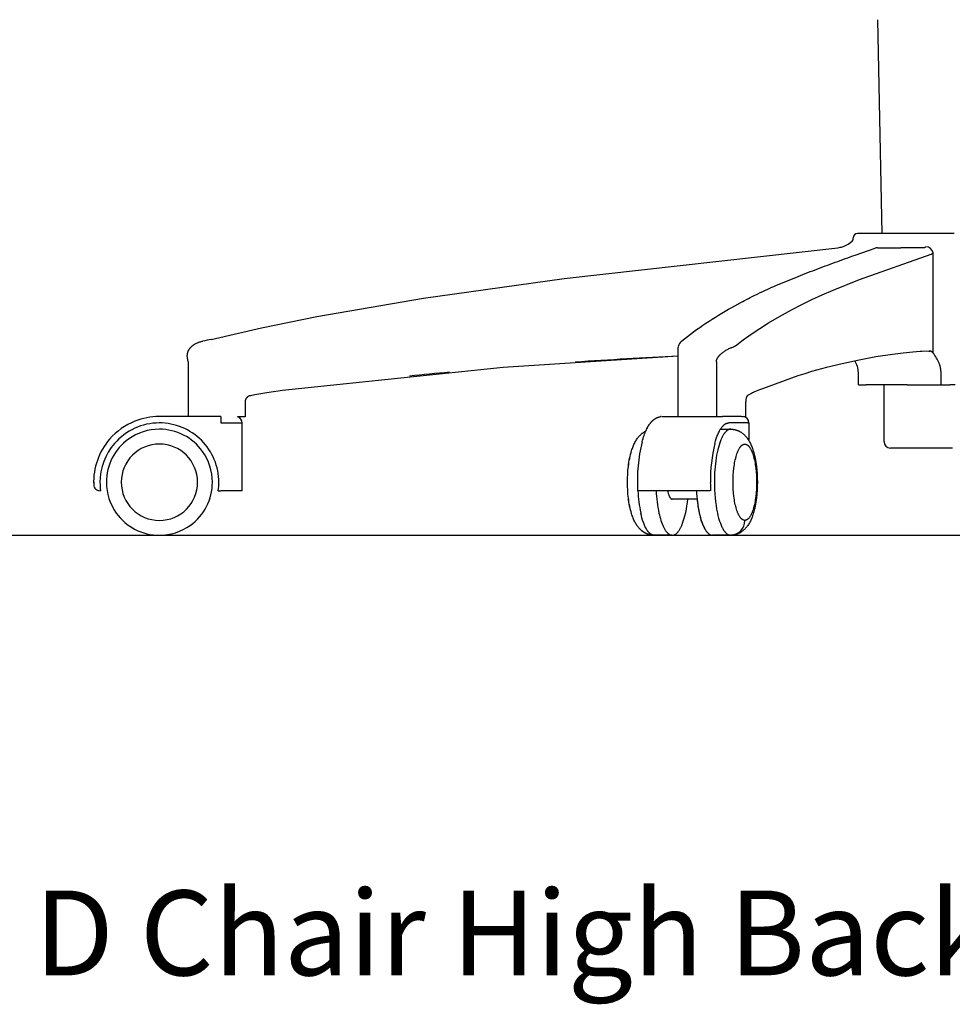
# Model space of a CAD drawing. Units: centimetres. Extents: x 3075 to 4043, y 881 to 1094.
# Drawn here: x 3266 to 3310, y 884 to 930 of the extents above; entities that cross this region are included whole.
import ezdxf

# ---------------------------------------------------------------- set-up
doc = ezdxf.new("R2010")
doc.units = ezdxf.units.CM
for name, color, linetype in [('NURUS CODE', 7, 'Continuous'), ('NURUS DIMENSION', 7, 'Continuous'), ('NURUS ELEVATION', 7, 'Continuous')]:
    doc.layers.add(name, color=color, linetype=linetype)

# ---------------------------------------------------------------- blocks, each defined once
blk = doc.blocks.new('D Chair_High Back_SIDE')
at = {"layer": 'NURUS DIMENSION'}
for p, q in [((-34.283, 13.591), (-34.478, 23.674)), ((-35.311, 13.591), (-35.441, 13.591)), ((-34.878, 13.591), (-35.311, 13.591)), ((-34.71, 13.591), (-34.878, 13.591)), ((-34.489, 13.591), (-34.71, 13.591)), ((-34.353, 13.591), (-34.486, 13.591)), ((-33.106, 13.591), (-34.352, 13.591)), ((-31.86, 13.591), (-33.106, 13.591)), ((-31.645, 13.591), (-31.86, 13.591)), ((-31.641, 13.591), (-31.642, 13.591)), ((-31.154, 13.591), (-31.641, 13.591)), ((-30.881, 13.591), (-31.154, 13.591)), ((-35.641, 13.291), (-35.641, 13.391)), ((-34.615, 12.906), (-34.608, 12.908)), ((-34.501, 12.926), (-33.391, 12.926)), ((-32.281, 12.926), (-33.391, 12.926)), ((-31.87, 7.959), (-31.87, 12.685)), ((-65.884, 8.299), (-65.884, 8.299)), ((-43.898, 4.97), (-43.898, 8.214)), ((-41.196, 8.299), (-41.196, 8.299)), ((-32.077, 8.045), (-32.011, 8.045)), ((-67.012, 7.548), (-67.048, 7.846)), ((-67.012, 7.548), (-67.012, 4.97)), ((-43.899, 4.97), (-43.899, 7.813)), ((-42.094, 7.548), (-42.094, 4.97)), ((-35.398, 6.457), (-35.398, 7.045)), ((-31.501, 6.457), (-31.501, 7.045)), ((-35.398, 6.457), (-35.036, 6.457)), ((-34.876, 6.457), (-35.036, 6.457)), ((-34.685, 6.457), (-34.876, 6.457)), ((-33.093, 6.457), (-34.685, 6.457)), ((-34.184, 3.78), (-34.184, 6.457)), ((-33.093, 6.457), (-31.501, 6.457)), ((-31.501, 6.457), (-31.086, 6.457)), ((-30.827, 6.457), (-31.086, 6.457)), ((-64.325, 5.659), (-64.325, 4.957)), ((-40.709, 4.957), (-40.709, 5.659)), ((-65.465, 4.97), (-68.39, 4.97)), ((-65.465, 4.97), (-65.465, 4.67)), ((-65.465, 4.67), (-64.465, 4.67)), ((-64.325, 4.957), (-64.682, 4.957)), ((-64.465, 1.47), (-64.465, 4.67)), ((-44.661, 4.97), (-41.814, 4.97)), ((-40.903, 4.97), (-41.801, 4.97)), ((-41.724, 4.957), (-41.725, 4.957)), ((-40.618, 4.67), (-41.516, 4.67)), ((-41.516, 4.665), (-41.516, 4.665)), ((-40.897, 4.97), (-40.868, 4.97)), ((-40.868, 4.97), (-40.827, 4.967)), ((-40.709, 4.957), (-40.782, 4.957)), ((-40.618, 4.67), (-40.567, 4.67)), ((-40.571, 4.67), (-40.571, 3.842)), ((-41.901, 4.37), (-41.42, 4.37)), ((-41.261, 4.541), (-41.261, 4.542)), ((-41.26, 4.541), (-41.26, 4.541)), ((-33.852, 3.48), (-33.885, 3.48)), ((-33.533, 3.48), (-33.852, 3.48)), ((-32.983, 3.48), (-33.533, 3.48)), ((-32.418, 3.48), (-32.983, 3.48)), ((-31.984, 3.48), (-32.418, 3.48)), ((-31.55, 3.48), (-31.984, 3.48)), ((-30.967, 3.48), (-31.55, 3.48)), ((-46.289, 1.87), (-46.29, 1.87)), ((-65.59, 1.47), (-65.465, 1.47)), ((-64.461, 1.47), (-65.465, 1.47)), ((-42.384, 1.47), (-45.802, 1.47)), ((-42.373, 1.471), (-42.372, 1.471)), ((-43.007, 1.07), (-44.177, 1.07)), ((-44.181, -0.63), (-45.033, -0.63)), ((-41.426, -0.63), (-42.275, -0.63))]:
    blk.add_line(p, q, dxfattribs=at)
for points in [[(-65.92, 8.597), (-63.55, 9.151), (-60.943, 9.681), (-55.909, 10.553), (-49.273, 11.467), (-36.364, 12.926)], [(-41.196, 8.299), (-40.836, 8.579), (-40.456, 8.853), (-40.052, 9.124), (-39.641, 9.383), (-39.126, 9.685), (-38.551, 10.003), (-38.067, 10.255), (-37.587, 10.489), (-37.109, 10.705), (-36.588, 10.927), (-35.343, 11.421), (-31.958, 12.628)], [(-67.048, 7.846), (-67.048, 7.86), (-67.047, 7.875), (-67.046, 7.889), (-67.045, 7.903), (-67.043, 7.917), (-67.041, 7.931), (-67.038, 7.945), (-67.035, 7.959), (-67.032, 7.973), (-67.028, 7.987), (-67.023, 8.001), (-67.019, 8.015), (-67.014, 8.029), (-67.008, 8.042), (-67.002, 8.056), (-66.996, 8.069), (-66.989, 8.083), (-66.982, 8.096), (-66.975, 8.109), (-66.967, 8.123), (-66.959, 8.135), (-66.95, 8.148), (-66.942, 8.161), (-66.932, 8.173), (-66.923, 8.186), (-66.912, 8.198), (-66.902, 8.211), (-66.891, 8.223), (-66.88, 8.235), (-66.868, 8.247), (-66.857, 8.258), (-66.845, 8.269), (-66.832, 8.281), (-66.819, 8.292), (-66.806, 8.303), (-66.792, 8.314), (-66.779, 8.324), (-66.765, 8.334), (-66.751, 8.344), (-66.736, 8.354), (-66.721, 8.364), (-66.706, 8.373), (-66.691, 8.383), (-66.675, 8.392), (-66.643, 8.409), (-66.611, 8.425), (-66.576, 8.441), (-66.541, 8.455), (-66.505, 8.469), (-66.469, 8.481), (-66.431, 8.493), (-66.393, 8.503), (-66.355, 8.512), (-66.316, 8.521)], [(-42.094, 7.548), (-42.094, 7.553), (-42.094, 7.559), (-42.093, 7.564), (-42.093, 7.569), (-42.093, 7.575), (-42.092, 7.58), (-42.091, 7.586), (-42.091, 7.591), (-42.089, 7.602), (-42.087, 7.612), (-42.084, 7.623), (-42.082, 7.633), (-42.078, 7.645), (-42.074, 7.656), (-42.07, 7.667), (-42.066, 7.677), (-42.061, 7.688), (-42.056, 7.699), (-42.051, 7.709), (-42.045, 7.719), (-42.039, 7.731), (-42.031, 7.743), (-42.024, 7.754), (-42.016, 7.766), (-42.009, 7.777), (-42, 7.788), (-41.992, 7.798), (-41.984, 7.809), (-41.974, 7.821), (-41.963, 7.833), (-41.953, 7.845), (-41.942, 7.856), (-41.92, 7.879), (-41.897, 7.901), (-41.869, 7.926), (-41.84, 7.951), (-41.811, 7.975), (-41.781, 7.998), (-41.747, 8.022), (-41.713, 8.046), (-41.679, 8.069), (-41.644, 8.091), (-41.609, 8.112), (-41.574, 8.131), (-41.538, 8.15), (-41.502, 8.169), (-41.468, 8.184), (-41.434, 8.199), (-41.404, 8.211), (-41.388, 8.217), (-41.373, 8.222)], [(-31.87, 7.959), (-31.875, 7.965), (-31.881, 7.971), (-31.886, 7.977), (-31.891, 7.983), (-31.897, 7.989), (-31.903, 7.995), (-31.909, 8), (-31.915, 8.006), (-31.92, 8.01), (-31.926, 8.014), (-31.932, 8.019), (-31.935, 8.021), (-31.937, 8.022), (-31.94, 8.024), (-31.943, 8.026), (-31.946, 8.028), (-31.949, 8.029), (-31.952, 8.031), (-31.955, 8.032), (-31.958, 8.033), (-31.961, 8.035), (-31.963, 8.036), (-31.965, 8.036), (-31.967, 8.037), (-31.97, 8.038), (-31.972, 8.039), (-31.974, 8.039), (-31.976, 8.04), (-31.979, 8.041), (-31.981, 8.041), (-31.984, 8.042), (-31.987, 8.042), (-31.989, 8.043), (-31.995, 8.043), (-32, 8.044), (-32.009, 8.045), (-32.018, 8.045), (-32.038, 8.045), (-32.057, 8.045), (-32.406, 8.032), (-32.492, 8.027), (-32.834, 8.002), (-33.28, 7.956), (-33.782, 7.893), (-34.57, 7.773), (-35.359, 7.629), (-36.167, 7.458), (-36.902, 7.279), (-37.607, 7.082), (-37.93, 6.984), (-38.253, 6.879), (-39.922, 6.278), (-40.069, 6.222), (-40.214, 6.162), (-40.332, 6.109), (-40.39, 6.081), (-40.447, 6.052), (-40.535, 6.005), (-40.622, 5.955), (-40.628, 5.952), (-40.63, 5.95), (-40.632, 5.949), (-40.633, 5.948), (-40.634, 5.947), (-40.635, 5.946), (-40.637, 5.946), (-40.637, 5.945), (-40.638, 5.944), (-40.639, 5.943), (-40.64, 5.942), (-40.641, 5.941), (-40.642, 5.94), (-40.643, 5.939), (-40.645, 5.937), (-40.646, 5.935), (-40.648, 5.933), (-40.65, 5.931), (-40.652, 5.928), (-40.654, 5.925), (-40.655, 5.923), (-40.657, 5.92), (-40.659, 5.917), (-40.661, 5.914), (-40.662, 5.91), (-40.666, 5.904), (-40.669, 5.897), (-40.672, 5.889), (-40.675, 5.882), (-40.678, 5.874), (-40.681, 5.866), (-40.683, 5.858), (-40.686, 5.849), (-40.688, 5.84), (-40.69, 5.831), (-40.693, 5.821), (-40.695, 5.811), (-40.699, 5.791), (-40.702, 5.771), (-40.704, 5.751), (-40.706, 5.728), (-40.708, 5.705), (-40.709, 5.682), (-40.709, 5.659)], [(-31.501, 7.045), (-31.501, 7.072), (-31.502, 7.1), (-31.504, 7.127), (-31.506, 7.154), (-31.509, 7.182), (-31.513, 7.209), (-31.518, 7.236), (-31.523, 7.263), (-31.529, 7.292), (-31.536, 7.321), (-31.544, 7.349), (-31.553, 7.378), (-31.562, 7.406), (-31.571, 7.434), (-31.582, 7.462), (-31.593, 7.49), (-31.605, 7.52), (-31.618, 7.55), (-31.632, 7.579), (-31.646, 7.608), (-31.661, 7.637), (-31.677, 7.666), (-31.709, 7.722), (-31.747, 7.783), (-31.786, 7.843), (-31.828, 7.901), (-31.87, 7.959)], [(-43.898, 7.813), (-52.145, 7.279), (-61.806, 6.278), (-62.555, 6.187), (-63.301, 6.081), (-63.86, 5.989), (-64.071, 5.95), (-64.079, 5.949), (-64.087, 5.947), (-64.095, 5.945), (-64.102, 5.943), (-64.11, 5.94), (-64.117, 5.938), (-64.125, 5.935), (-64.132, 5.932), (-64.138, 5.93), (-64.143, 5.927), (-64.149, 5.925), (-64.154, 5.922), (-64.159, 5.919), (-64.165, 5.916), (-64.175, 5.91), (-64.185, 5.904), (-64.194, 5.898), (-64.203, 5.892), (-64.208, 5.888), (-64.212, 5.885), (-64.217, 5.881), (-64.221, 5.878), (-64.225, 5.874), (-64.229, 5.87), (-64.233, 5.867), (-64.237, 5.863), (-64.241, 5.859), (-64.245, 5.855), (-64.249, 5.851), (-64.252, 5.847), (-64.256, 5.842), (-64.26, 5.838), (-64.263, 5.834), (-64.266, 5.829), (-64.27, 5.825), (-64.273, 5.82), (-64.276, 5.816), (-64.279, 5.811), (-64.282, 5.807), (-64.285, 5.802), (-64.287, 5.797), (-64.29, 5.793), (-64.293, 5.788), (-64.295, 5.783), (-64.297, 5.778), (-64.3, 5.773), (-64.302, 5.768), (-64.304, 5.763), (-64.306, 5.758), (-64.308, 5.753), (-64.31, 5.748), (-64.311, 5.743), (-64.313, 5.738), (-64.314, 5.733), (-64.316, 5.728), (-64.317, 5.722), (-64.318, 5.717), (-64.319, 5.712), (-64.32, 5.707), (-64.321, 5.701), (-64.322, 5.696), (-64.323, 5.691), (-64.323, 5.685), (-64.324, 5.68), (-64.324, 5.675), (-64.324, 5.669), (-64.324, 5.664), (-64.325, 5.659)], [(-45.598, 3.785), (-45.577, 3.86), (-45.555, 3.935), (-45.532, 4.005), (-45.508, 4.076), (-45.485, 4.14), (-45.46, 4.205), (-45.433, 4.268), (-45.405, 4.331), (-45.379, 4.383), (-45.352, 4.435), (-45.324, 4.486), (-45.309, 4.511), (-45.294, 4.536), (-45.265, 4.58), (-45.25, 4.601), (-45.235, 4.622), (-45.22, 4.643), (-45.204, 4.664), (-45.187, 4.684), (-45.17, 4.704), (-45.147, 4.729), (-45.135, 4.742), (-45.123, 4.754), (-45.111, 4.766), (-45.098, 4.778), (-45.085, 4.789), (-45.072, 4.8), (-45.06, 4.81), (-45.048, 4.82), (-45.035, 4.83), (-45.023, 4.839), (-45.01, 4.848), (-44.997, 4.857), (-44.984, 4.866), (-44.97, 4.874), (-44.957, 4.882), (-44.944, 4.889), (-44.93, 4.896), (-44.917, 4.903), (-44.903, 4.909), (-44.889, 4.915), (-44.875, 4.921), (-44.861, 4.926), (-44.846, 4.931), (-44.832, 4.936), (-44.818, 4.94), (-44.803, 4.944), (-44.789, 4.948), (-44.774, 4.951), (-44.759, 4.954), (-44.745, 4.956)], [(-45.43, 4.275), (-45.399, 4.343), (-45.369, 4.405), (-45.339, 4.461), (-45.323, 4.489), (-45.306, 4.517), (-45.291, 4.541), (-45.276, 4.565), (-45.259, 4.589), (-45.243, 4.613), (-45.226, 4.636), (-45.208, 4.659), (-45.19, 4.681), (-45.171, 4.703), (-45.149, 4.727), (-45.126, 4.751), (-45.104, 4.773), (-45.092, 4.784), (-45.08, 4.794), (-45.069, 4.803), (-45.058, 4.813), (-45.046, 4.822), (-45.035, 4.831), (-45.023, 4.84), (-45.011, 4.848), (-44.999, 4.856), (-44.986, 4.864), (-44.974, 4.872), (-44.962, 4.879), (-44.95, 4.886), (-44.937, 4.893), (-44.925, 4.899), (-44.912, 4.905), (-44.899, 4.911), (-44.886, 4.917), (-44.873, 4.922), (-44.86, 4.927), (-44.847, 4.932), (-44.833, 4.936), (-44.82, 4.94), (-44.806, 4.944), (-44.792, 4.947), (-44.778, 4.95)], [(-42.168, 3.699), (-42.135, 3.815), (-42.099, 3.93), (-42.068, 4.018), (-42.034, 4.104), (-42.014, 4.15), (-41.994, 4.195), (-41.972, 4.24), (-41.95, 4.285), (-41.932, 4.317), (-41.914, 4.348), (-41.895, 4.38), (-41.875, 4.41), (-41.856, 4.437), (-41.837, 4.462), (-41.827, 4.475), (-41.817, 4.487), (-41.807, 4.5), (-41.796, 4.512), (-41.785, 4.524), (-41.774, 4.536), (-41.762, 4.547), (-41.75, 4.559), (-41.738, 4.57), (-41.725, 4.58), (-41.712, 4.59), (-41.699, 4.6), (-41.689, 4.607), (-41.679, 4.613), (-41.669, 4.619), (-41.659, 4.625), (-41.649, 4.631), (-41.638, 4.636), (-41.633, 4.638), (-41.627, 4.641), (-41.622, 4.643), (-41.616, 4.645), (-41.61, 4.648), (-41.604, 4.65), (-41.598, 4.652), (-41.591, 4.654), (-41.585, 4.655), (-41.579, 4.657), (-41.572, 4.658), (-41.566, 4.66), (-41.559, 4.661), (-41.553, 4.662), (-41.547, 4.663), (-41.541, 4.663), (-41.535, 4.664), (-41.528, 4.664), (-41.522, 4.665), (-41.516, 4.665)], [(-46.29, 1.87), (-46.287, 2.061), (-46.279, 2.249), (-46.265, 2.435), (-46.246, 2.618), (-46.233, 2.714), (-46.219, 2.809), (-46.203, 2.902), (-46.186, 2.994), (-46.166, 3.086), (-46.144, 3.177), (-46.121, 3.264), (-46.096, 3.35), (-46.078, 3.406), (-46.059, 3.462), (-46.041, 3.511), (-46.022, 3.56), (-46.002, 3.607), (-45.981, 3.654), (-45.959, 3.7), (-45.936, 3.746), (-45.914, 3.786), (-45.891, 3.827), (-45.867, 3.866), (-45.841, 3.905), (-45.816, 3.94), (-45.79, 3.974), (-45.763, 4.008), (-45.749, 4.024), (-45.735, 4.041), (-45.717, 4.06), (-45.699, 4.078), (-45.682, 4.096), (-45.664, 4.112), (-45.646, 4.129), (-45.628, 4.145), (-45.609, 4.161), (-45.589, 4.176), (-45.57, 4.19), (-45.551, 4.204), (-45.532, 4.217), (-45.512, 4.23), (-45.492, 4.242), (-45.471, 4.254), (-45.45, 4.266), (-45.429, 4.276)], [(-46.289, 1.87), (-46.287, 2.061), (-46.278, 2.249), (-46.264, 2.435), (-46.245, 2.618), (-46.232, 2.714), (-46.218, 2.809), (-46.202, 2.902), (-46.185, 2.994), (-46.165, 3.086), (-46.144, 3.177), (-46.12, 3.264), (-46.095, 3.35), (-46.077, 3.406), (-46.058, 3.462), (-46.04, 3.511), (-46.021, 3.56), (-46.001, 3.607), (-45.981, 3.654), (-45.959, 3.7), (-45.936, 3.746), (-45.914, 3.786), (-45.89, 3.827), (-45.866, 3.866), (-45.841, 3.905), (-45.816, 3.94), (-45.79, 3.974), (-45.763, 4.008), (-45.749, 4.024), (-45.734, 4.041), (-45.717, 4.06), (-45.699, 4.078), (-45.681, 4.096), (-45.664, 4.112), (-45.645, 4.129), (-45.627, 4.145), (-45.608, 4.161), (-45.589, 4.176), (-45.57, 4.19), (-45.551, 4.204), (-45.531, 4.217), (-45.512, 4.23), (-45.491, 4.242), (-45.471, 4.254), (-45.45, 4.265), (-45.43, 4.276)], [(-41.419, 4.37), (-41.426, 4.37), (-41.434, 4.37), (-41.441, 4.369), (-41.449, 4.368), (-41.456, 4.367), (-41.463, 4.366), (-41.471, 4.364), (-41.478, 4.363), (-41.486, 4.361), (-41.493, 4.359), (-41.501, 4.356), (-41.508, 4.353), (-41.515, 4.351), (-41.523, 4.347), (-41.53, 4.344), (-41.538, 4.34), (-41.545, 4.337), (-41.552, 4.333), (-41.56, 4.328), (-41.567, 4.324), (-41.575, 4.319), (-41.582, 4.314), (-41.589, 4.309), (-41.597, 4.303), (-41.604, 4.297), (-41.611, 4.291), (-41.619, 4.285), (-41.626, 4.279), (-41.633, 4.272), (-41.64, 4.265), (-41.655, 4.251), (-41.669, 4.236), (-41.683, 4.219), (-41.697, 4.202), (-41.712, 4.184), (-41.725, 4.165), (-41.739, 4.145), (-41.753, 4.125), (-41.766, 4.103), (-41.78, 4.081), (-41.793, 4.058), (-41.806, 4.034), (-41.819, 4.01), (-41.844, 3.959), (-41.868, 3.905)], [(-41.404, 4.37), (-41.384, 4.369), (-41.364, 4.368), (-41.344, 4.367), (-41.324, 4.365), (-41.3, 4.362), (-41.275, 4.358), (-41.251, 4.354), (-41.227, 4.349), (-41.203, 4.343), (-41.179, 4.337), (-41.156, 4.33), (-41.133, 4.322), (-41.11, 4.314), (-41.087, 4.305), (-41.065, 4.295), (-41.042, 4.285), (-41.02, 4.274), (-40.998, 4.263), (-40.976, 4.251), (-40.955, 4.238), (-40.933, 4.225), (-40.913, 4.211), (-40.892, 4.197), (-40.872, 4.183), (-40.851, 4.166), (-40.831, 4.15), (-40.811, 4.133), (-40.792, 4.115), (-40.773, 4.097), (-40.754, 4.079), (-40.736, 4.06), (-40.718, 4.041), (-40.704, 4.024), (-40.69, 4.008), (-40.662, 3.974), (-40.636, 3.94), (-40.612, 3.905), (-40.586, 3.866), (-40.562, 3.827), (-40.539, 3.786), (-40.517, 3.746), (-40.494, 3.7), (-40.472, 3.654), (-40.451, 3.607), (-40.431, 3.56), (-40.411, 3.508), (-40.392, 3.455), (-40.374, 3.403), (-40.357, 3.35), (-40.332, 3.264), (-40.309, 3.177), (-40.287, 3.086), (-40.267, 2.994), (-40.25, 2.902), (-40.234, 2.809), (-40.22, 2.714), (-40.207, 2.618), (-40.188, 2.435), (-40.174, 2.249), (-40.166, 2.061), (-40.163, 1.87)], [(-41.868, 3.905), (-41.886, 3.862), (-41.903, 3.818), (-41.921, 3.771), (-41.938, 3.723), (-41.971, 3.621), (-42.002, 3.512), (-42.031, 3.396), (-42.058, 3.274), (-42.083, 3.147), (-42.106, 3.014), (-42.126, 2.878), (-42.144, 2.738), (-42.158, 2.595), (-42.171, 2.45), (-42.18, 2.305), (-42.186, 2.159), (-42.19, 2.014), (-42.192, 1.87)], [(-41.31, 1.87), (-41.307, 2.032), (-41.3, 2.198), (-41.288, 2.365), (-41.271, 2.533), (-41.26, 2.615), (-41.247, 2.697), (-41.234, 2.777), (-41.219, 2.855), (-41.203, 2.931), (-41.185, 3.005), (-41.167, 3.075), (-41.147, 3.143), (-41.126, 3.207), (-41.104, 3.267), (-41.093, 3.296), (-41.081, 3.324), (-41.07, 3.351), (-41.058, 3.377), (-41.046, 3.401), (-41.034, 3.425), (-41.021, 3.448), (-41.009, 3.469), (-40.996, 3.489), (-40.984, 3.509), (-40.971, 3.527), (-40.958, 3.544), (-40.952, 3.552), (-40.945, 3.56), (-40.939, 3.567), (-40.932, 3.574), (-40.926, 3.581), (-40.919, 3.588), (-40.913, 3.594), (-40.906, 3.601), (-40.9, 3.606), (-40.893, 3.612), (-40.887, 3.617), (-40.88, 3.622), (-40.874, 3.627), (-40.868, 3.632), (-40.861, 3.636), (-40.855, 3.64), (-40.848, 3.644), (-40.842, 3.647), (-40.835, 3.65), (-40.829, 3.653), (-40.822, 3.656), (-40.816, 3.659), (-40.81, 3.661), (-40.803, 3.663), (-40.797, 3.665), (-40.794, 3.665), (-40.791, 3.666), (-40.788, 3.667), (-40.784, 3.667), (-40.781, 3.668), (-40.778, 3.668), (-40.775, 3.669), (-40.772, 3.669), (-40.769, 3.669), (-40.766, 3.67), (-40.763, 3.67), (-40.76, 3.67), (-40.756, 3.67), (-40.753, 3.67)], [(-40.753, 3.67), (-40.75, 3.67), (-40.747, 3.67), (-40.744, 3.67), (-40.741, 3.67), (-40.738, 3.669), (-40.735, 3.669), (-40.732, 3.669), (-40.729, 3.668), (-40.725, 3.668), (-40.722, 3.667), (-40.719, 3.667), (-40.716, 3.666), (-40.713, 3.665), (-40.71, 3.665), (-40.703, 3.663), (-40.697, 3.661), (-40.691, 3.659), (-40.684, 3.656), (-40.678, 3.653), (-40.671, 3.65), (-40.665, 3.647), (-40.659, 3.644), (-40.652, 3.64), (-40.646, 3.636), (-40.639, 3.632), (-40.633, 3.627), (-40.626, 3.622), (-40.62, 3.617), (-40.613, 3.612), (-40.607, 3.606), (-40.6, 3.601), (-40.594, 3.594), (-40.587, 3.588), (-40.581, 3.581), (-40.574, 3.574), (-40.568, 3.567), (-40.562, 3.56), (-40.555, 3.552), (-40.549, 3.544), (-40.536, 3.527), (-40.523, 3.509), (-40.51, 3.489), (-40.498, 3.469), (-40.485, 3.448), (-40.473, 3.425), (-40.461, 3.401), (-40.449, 3.377), (-40.437, 3.351), (-40.426, 3.324), (-40.414, 3.296), (-40.403, 3.267), (-40.381, 3.207), (-40.36, 3.143), (-40.34, 3.075), (-40.322, 3.005), (-40.304, 2.931), (-40.288, 2.855), (-40.273, 2.777), (-40.259, 2.697), (-40.247, 2.615), (-40.236, 2.533), (-40.219, 2.365), (-40.206, 2.198), (-40.199, 2.032), (-40.197, 1.87)], [(-45.15, -0.622), (-45.169, -0.62), (-45.187, -0.616), (-45.205, -0.613), (-45.223, -0.609), (-45.244, -0.604), (-45.265, -0.599), (-45.286, -0.593), (-45.307, -0.586), (-45.328, -0.579), (-45.348, -0.572), (-45.368, -0.564), (-45.388, -0.555), (-45.408, -0.546), (-45.427, -0.537), (-45.447, -0.527), (-45.466, -0.517), (-45.484, -0.507), (-45.502, -0.496), (-45.52, -0.485), (-45.538, -0.473), (-45.555, -0.461), (-45.573, -0.449), (-45.59, -0.436), (-45.606, -0.423), (-45.623, -0.409), (-45.64, -0.394), (-45.657, -0.379), (-45.673, -0.364), (-45.689, -0.349), (-45.705, -0.333), (-45.72, -0.317), (-45.735, -0.3), (-45.749, -0.284), (-45.763, -0.268), (-45.791, -0.234), (-45.817, -0.2), (-45.841, -0.165), (-45.867, -0.126), (-45.891, -0.086), (-45.914, -0.046), (-45.936, -0.006), (-45.959, 0.04), (-45.981, 0.086), (-46.002, 0.133), (-46.022, 0.18), (-46.042, 0.232), (-46.061, 0.285), (-46.079, 0.337), (-46.096, 0.391), (-46.121, 0.476), (-46.144, 0.564), (-46.166, 0.654), (-46.186, 0.746), (-46.203, 0.838), (-46.219, 0.931), (-46.233, 1.026), (-46.246, 1.122), (-46.265, 1.305), (-46.279, 1.491), (-46.287, 1.68), (-46.29, 1.87)], [(-45.041, -0.63), (-45.061, -0.629), (-45.082, -0.629), (-45.102, -0.627), (-45.122, -0.625), (-45.147, -0.622), (-45.172, -0.619), (-45.197, -0.614), (-45.222, -0.609), (-45.246, -0.604), (-45.27, -0.597), (-45.294, -0.59), (-45.317, -0.583), (-45.341, -0.574), (-45.364, -0.565), (-45.387, -0.556), (-45.41, -0.545), (-45.432, -0.534), (-45.454, -0.523), (-45.476, -0.511), (-45.498, -0.498), (-45.519, -0.485), (-45.54, -0.471), (-45.56, -0.457), (-45.58, -0.442), (-45.601, -0.426), (-45.621, -0.41), (-45.641, -0.393), (-45.661, -0.375), (-45.68, -0.357), (-45.698, -0.339), (-45.717, -0.32), (-45.734, -0.3), (-45.749, -0.284), (-45.763, -0.268), (-45.79, -0.234), (-45.816, -0.2), (-45.841, -0.165), (-45.866, -0.126), (-45.89, -0.086), (-45.914, -0.046), (-45.936, -0.006), (-45.959, 0.04), (-45.981, 0.086), (-46.001, 0.133), (-46.021, 0.18), (-46.041, 0.232), (-46.06, 0.285), (-46.078, 0.337), (-46.095, 0.391), (-46.12, 0.476), (-46.144, 0.564), (-46.165, 0.654), (-46.185, 0.746), (-46.202, 0.838), (-46.218, 0.931), (-46.232, 1.026), (-46.245, 1.122), (-46.264, 1.305), (-46.278, 1.491), (-46.287, 1.68), (-46.289, 1.87)], [(-40.163, 1.87), (-40.166, 1.68), (-40.174, 1.491), (-40.188, 1.305), (-40.207, 1.122), (-40.22, 1.026), (-40.234, 0.931), (-40.25, 0.838), (-40.267, 0.746), (-40.287, 0.654), (-40.309, 0.564), (-40.332, 0.476), (-40.357, 0.391), (-40.375, 0.334), (-40.394, 0.278), (-40.412, 0.229), (-40.431, 0.18), (-40.451, 0.133), (-40.472, 0.086), (-40.494, 0.04), (-40.517, -0.006), (-40.539, -0.046), (-40.562, -0.086), (-40.586, -0.126), (-40.612, -0.165), (-40.637, -0.2), (-40.663, -0.234), (-40.69, -0.268), (-40.704, -0.284), (-40.718, -0.3), (-40.736, -0.32), (-40.755, -0.339), (-40.773, -0.358), (-40.793, -0.376), (-40.812, -0.394), (-40.832, -0.41), (-40.852, -0.427), (-40.872, -0.442), (-40.892, -0.457), (-40.913, -0.471), (-40.933, -0.485), (-40.955, -0.498), (-40.976, -0.511), (-40.998, -0.523), (-41.02, -0.534), (-41.042, -0.545), (-41.065, -0.555), (-41.087, -0.565), (-41.11, -0.574), (-41.133, -0.582), (-41.156, -0.589), (-41.179, -0.596), (-41.203, -0.603), (-41.227, -0.609), (-41.249, -0.613), (-41.271, -0.617), (-41.293, -0.621), (-41.315, -0.624), (-41.337, -0.626), (-41.36, -0.628), (-41.382, -0.629), (-41.404, -0.63)], [(-40.753, 0.07), (-40.756, 0.07), (-40.76, 0.07), (-40.763, 0.07), (-40.766, 0.07), (-40.769, 0.071), (-40.772, 0.071), (-40.775, 0.071), (-40.778, 0.072), (-40.781, 0.072), (-40.784, 0.073), (-40.788, 0.073), (-40.791, 0.074), (-40.794, 0.075), (-40.797, 0.076), (-40.803, 0.077), (-40.81, 0.079), (-40.816, 0.082), (-40.822, 0.084), (-40.829, 0.087), (-40.835, 0.09), (-40.842, 0.093), (-40.848, 0.096), (-40.855, 0.1), (-40.861, 0.104), (-40.868, 0.108), (-40.874, 0.113), (-40.88, 0.118), (-40.887, 0.123), (-40.893, 0.128), (-40.9, 0.134), (-40.906, 0.14), (-40.913, 0.146), (-40.919, 0.152), (-40.926, 0.159), (-40.932, 0.166), (-40.939, 0.173), (-40.945, 0.181), (-40.952, 0.188), (-40.958, 0.196), (-40.971, 0.213), (-40.984, 0.232), (-40.996, 0.251), (-41.009, 0.271), (-41.021, 0.293), (-41.034, 0.315), (-41.046, 0.339), (-41.058, 0.363), (-41.07, 0.389), (-41.081, 0.416), (-41.093, 0.444), (-41.104, 0.473), (-41.126, 0.533), (-41.147, 0.597), (-41.167, 0.665), (-41.185, 0.736), (-41.203, 0.809), (-41.219, 0.885), (-41.234, 0.963), (-41.247, 1.043), (-41.26, 1.125), (-41.271, 1.207), (-41.288, 1.375), (-41.3, 1.543), (-41.307, 1.708), (-41.31, 1.87)], [(-40.197, 1.87), (-40.199, 1.708), (-40.206, 1.543), (-40.219, 1.375), (-40.236, 1.207), (-40.247, 1.125), (-40.259, 1.043), (-40.273, 0.963), (-40.288, 0.885), (-40.304, 0.809), (-40.322, 0.736), (-40.34, 0.665), (-40.36, 0.597), (-40.381, 0.533), (-40.403, 0.473), (-40.414, 0.444), (-40.426, 0.416), (-40.437, 0.389), (-40.449, 0.363), (-40.461, 0.339), (-40.473, 0.315), (-40.485, 0.293), (-40.498, 0.271), (-40.51, 0.251), (-40.523, 0.232), (-40.536, 0.213), (-40.549, 0.196), (-40.555, 0.188), (-40.562, 0.181), (-40.568, 0.173), (-40.574, 0.166), (-40.581, 0.159), (-40.587, 0.152), (-40.594, 0.146), (-40.6, 0.14), (-40.607, 0.134), (-40.613, 0.128), (-40.62, 0.123), (-40.626, 0.118), (-40.633, 0.113), (-40.639, 0.108), (-40.646, 0.104), (-40.652, 0.1), (-40.659, 0.096), (-40.665, 0.093), (-40.671, 0.09), (-40.678, 0.087), (-40.684, 0.084), (-40.691, 0.082), (-40.697, 0.079), (-40.703, 0.077), (-40.71, 0.076), (-40.713, 0.075), (-40.716, 0.074), (-40.719, 0.073), (-40.722, 0.073), (-40.725, 0.072), (-40.729, 0.072), (-40.732, 0.071), (-40.735, 0.071), (-40.738, 0.071), (-40.741, 0.07), (-40.744, 0.07), (-40.747, 0.07), (-40.75, 0.07), (-40.753, 0.07)], [(-40.163, 1.87), (-40.163, 1.87), (-40.163, 1.87), (-40.163, 1.87), (-40.163, 1.87), (-40.165, 1.87), (-40.171, 1.87), (-40.197, 1.87)], [(-44.378, 1.405), (-44.37, 1.371), (-44.362, 1.338), (-44.352, 1.305), (-44.342, 1.274), (-44.337, 1.259), (-44.331, 1.244), (-44.325, 1.23), (-44.319, 1.216), (-44.313, 1.203), (-44.307, 1.19), (-44.301, 1.177), (-44.294, 1.166), (-44.288, 1.154), (-44.284, 1.149), (-44.281, 1.144), (-44.278, 1.139), (-44.274, 1.134), (-44.271, 1.129), (-44.267, 1.125), (-44.263, 1.12), (-44.26, 1.116), (-44.256, 1.112), (-44.253, 1.108), (-44.249, 1.105), (-44.245, 1.101), (-44.242, 1.098), (-44.238, 1.095), (-44.234, 1.092), (-44.23, 1.089), (-44.229, 1.088), (-44.227, 1.086), (-44.225, 1.085), (-44.223, 1.084), (-44.221, 1.083), (-44.219, 1.082), (-44.217, 1.081), (-44.215, 1.08), (-44.214, 1.079), (-44.212, 1.078), (-44.21, 1.077), (-44.208, 1.076), (-44.206, 1.075), (-44.204, 1.075), (-44.202, 1.074), (-44.2, 1.074), (-44.198, 1.073), (-44.196, 1.072), (-44.194, 1.072), (-44.193, 1.072), (-44.191, 1.071), (-44.189, 1.071), (-44.187, 1.071), (-44.185, 1.07), (-44.183, 1.07), (-44.181, 1.07), (-44.179, 1.07), (-44.177, 1.07)], [(-45.033, -0.63), (-45.039, -0.63), (-45.044, -0.63), (-45.05, -0.629), (-45.055, -0.629), (-45.061, -0.628), (-45.066, -0.628), (-45.072, -0.627), (-45.078, -0.626), (-45.083, -0.625), (-45.089, -0.623), (-45.094, -0.622), (-45.1, -0.621), (-45.106, -0.619), (-45.111, -0.617), (-45.117, -0.615), (-45.122, -0.613), (-45.128, -0.611), (-45.134, -0.609), (-45.139, -0.606), (-45.145, -0.604), (-45.151, -0.601), (-45.156, -0.598), (-45.162, -0.595), (-45.168, -0.592), (-45.173, -0.589), (-45.179, -0.585), (-45.184, -0.582), (-45.19, -0.578), (-45.201, -0.57), (-45.212, -0.562), (-45.224, -0.553), (-45.235, -0.543), (-45.246, -0.533), (-45.257, -0.523), (-45.268, -0.511), (-45.279, -0.5), (-45.29, -0.487), (-45.301, -0.475), (-45.312, -0.461), (-45.323, -0.447), (-45.334, -0.433), (-45.344, -0.418), (-45.355, -0.402), (-45.366, -0.386), (-45.387, -0.353), (-45.407, -0.317), (-45.428, -0.279), (-45.448, -0.24), (-45.467, -0.198), (-45.486, -0.155), (-45.505, -0.11), (-45.523, -0.064), (-45.54, -0.015), (-45.558, 0.034), (-45.574, 0.086), (-45.606, 0.192), (-45.635, 0.303), (-45.662, 0.417)], [(-44.806, 0.417), (-44.785, 0.328), (-44.763, 0.24), (-44.739, 0.155), (-44.714, 0.071), (-44.687, -0.009), (-44.658, -0.086), (-44.643, -0.124), (-44.628, -0.16), (-44.612, -0.195), (-44.597, -0.23), (-44.58, -0.263), (-44.564, -0.295), (-44.547, -0.325), (-44.529, -0.355), (-44.512, -0.383), (-44.494, -0.41), (-44.476, -0.435), (-44.467, -0.447), (-44.458, -0.459), (-44.449, -0.471), (-44.439, -0.482), (-44.43, -0.492), (-44.42, -0.503), (-44.411, -0.513), (-44.401, -0.522), (-44.392, -0.531), (-44.382, -0.54), (-44.373, -0.549), (-44.363, -0.557), (-44.353, -0.564), (-44.344, -0.571), (-44.334, -0.578), (-44.324, -0.584), (-44.314, -0.59), (-44.304, -0.596), (-44.294, -0.601), (-44.285, -0.606), (-44.28, -0.608), (-44.275, -0.61), (-44.27, -0.612), (-44.265, -0.614), (-44.26, -0.616), (-44.255, -0.617), (-44.25, -0.619), (-44.245, -0.62), (-44.24, -0.622), (-44.235, -0.623), (-44.23, -0.624), (-44.225, -0.625), (-44.22, -0.626), (-44.215, -0.627), (-44.21, -0.628), (-44.205, -0.628), (-44.2, -0.629), (-44.195, -0.629), (-44.19, -0.63), (-44.185, -0.63), (-44.18, -0.63), (-44.175, -0.63), (-44.17, -0.63), (-44.165, -0.63), (-44.16, -0.629), (-44.155, -0.629), (-44.15, -0.628), (-44.145, -0.628), (-44.141, -0.627), (-44.136, -0.626), (-44.131, -0.625), (-44.126, -0.624), (-44.121, -0.623), (-44.116, -0.622), (-44.111, -0.621), (-44.106, -0.619), (-44.101, -0.618), (-44.096, -0.616), (-44.091, -0.614), (-44.087, -0.613), (-44.082, -0.611), (-44.077, -0.609), (-44.067, -0.604), (-44.058, -0.6), (-44.048, -0.595), (-44.038, -0.589), (-44.029, -0.583), (-44.019, -0.577), (-44.01, -0.571), (-44.001, -0.564), (-43.991, -0.556), (-43.982, -0.549), (-43.973, -0.541), (-43.964, -0.532), (-43.954, -0.524), (-43.945, -0.515), (-43.936, -0.505), (-43.927, -0.496), (-43.919, -0.486), (-43.91, -0.475), (-43.901, -0.465), (-43.884, -0.443), (-43.867, -0.419), (-43.85, -0.395), (-43.834, -0.369), (-43.818, -0.343), (-43.802, -0.315), (-43.787, -0.287), (-43.771, -0.257), (-43.757, -0.227), (-43.742, -0.196), (-43.728, -0.165)], [(-42.905, 0.417), (-42.881, 0.315), (-42.855, 0.215), (-42.827, 0.117), (-42.796, 0.023), (-42.781, -0.022), (-42.764, -0.067), (-42.747, -0.11), (-42.73, -0.152), (-42.712, -0.193), (-42.694, -0.232), (-42.675, -0.27), (-42.656, -0.306), (-42.636, -0.341), (-42.616, -0.374), (-42.596, -0.405), (-42.586, -0.42), (-42.575, -0.434), (-42.565, -0.448), (-42.554, -0.462), (-42.544, -0.475), (-42.533, -0.487), (-42.522, -0.5), (-42.511, -0.511), (-42.5, -0.522), (-42.489, -0.533), (-42.478, -0.543), (-42.467, -0.552), (-42.456, -0.561), (-42.445, -0.569), (-42.434, -0.577), (-42.428, -0.581), (-42.422, -0.584), (-42.417, -0.588), (-42.411, -0.591), (-42.406, -0.594), (-42.4, -0.598), (-42.394, -0.6), (-42.389, -0.603), (-42.383, -0.606), (-42.377, -0.608), (-42.371, -0.611), (-42.366, -0.613), (-42.36, -0.615), (-42.354, -0.617), (-42.349, -0.619), (-42.343, -0.62), (-42.337, -0.622), (-42.331, -0.623), (-42.326, -0.625), (-42.32, -0.626), (-42.314, -0.627), (-42.309, -0.628)], [(-42.904, 0.417), (-42.879, 0.31), (-42.852, 0.206), (-42.822, 0.104), (-42.79, 0.007), (-42.773, -0.041), (-42.756, -0.086), (-42.738, -0.131), (-42.72, -0.174), (-42.701, -0.216), (-42.681, -0.256), (-42.662, -0.295), (-42.641, -0.331), (-42.62, -0.366), (-42.61, -0.383), (-42.599, -0.399), (-42.588, -0.415), (-42.578, -0.43), (-42.567, -0.445), (-42.556, -0.459), (-42.545, -0.473), (-42.533, -0.486), (-42.522, -0.499), (-42.511, -0.511), (-42.499, -0.522), (-42.488, -0.533), (-42.476, -0.544), (-42.465, -0.553), (-42.453, -0.563), (-42.441, -0.571), (-42.436, -0.575), (-42.43, -0.579), (-42.424, -0.583), (-42.418, -0.587), (-42.412, -0.59), (-42.406, -0.594), (-42.4, -0.597), (-42.394, -0.6), (-42.388, -0.603), (-42.382, -0.606), (-42.376, -0.608), (-42.371, -0.611), (-42.365, -0.613), (-42.359, -0.615), (-42.353, -0.617), (-42.347, -0.619), (-42.341, -0.621), (-42.335, -0.622), (-42.329, -0.624), (-42.323, -0.625), (-42.317, -0.626), (-42.311, -0.627), (-42.305, -0.628), (-42.299, -0.629), (-42.293, -0.629), (-42.287, -0.63), (-42.281, -0.63), (-42.275, -0.63)], [(-42.048, 0.417), (-42.02, 0.3), (-41.989, 0.183), (-41.959, 0.08), (-41.942, 0.03), (-41.924, -0.021), (-41.907, -0.067), (-41.889, -0.113), (-41.87, -0.159), (-41.85, -0.204), (-41.832, -0.242), (-41.814, -0.279), (-41.794, -0.316), (-41.773, -0.353), (-41.754, -0.383), (-41.744, -0.399), (-41.734, -0.414), (-41.723, -0.428), (-41.712, -0.443), (-41.701, -0.457), (-41.69, -0.471), (-41.679, -0.484), (-41.668, -0.497), (-41.656, -0.509), (-41.645, -0.521), (-41.634, -0.531), (-41.623, -0.541), (-41.612, -0.55), (-41.601, -0.56), (-41.59, -0.568), (-41.579, -0.576), (-41.568, -0.583), (-41.563, -0.586), (-41.557, -0.59), (-41.551, -0.593), (-41.546, -0.596), (-41.54, -0.599), (-41.535, -0.602), (-41.529, -0.604), (-41.524, -0.607), (-41.518, -0.609), (-41.512, -0.612), (-41.507, -0.614), (-41.501, -0.616), (-41.496, -0.618), (-41.49, -0.619), (-41.484, -0.621), (-41.479, -0.623), (-41.473, -0.624), (-41.467, -0.625), (-41.461, -0.626), (-41.455, -0.627), (-41.449, -0.628), (-41.443, -0.629), (-41.437, -0.629), (-41.431, -0.63), (-41.425, -0.63), (-41.419, -0.63)]]:
    blk.add_lwpolyline(points, dxfattribs=at)
blk.add_lwpolyline([(-43.734, 8.524, -0.043088), (-41.374, 10.107), (-41.089, 10.267, -0.003224), (-40.851, 10.396, -0.010939), (-40.142, 10.754, -0.006057), (-39.667, 10.975, -0.003819), (-39.294, 11.139, -0.003846), (-38.824, 11.337, -0.003016), (-38.353, 11.528, -0.00232), (-37.903, 11.706, -0.001975), (-37.431, 11.887, -0.002999), (-36.487, 12.238, -0.002152), (-35.543, 12.579), (-34.606, 12.909)], format="xyb", dxfattribs=at)
for centre, radius, start, end in [((-35.441, 13.391), 0.2, 90.0084, 180.0007), ((-36.46, 14.024), 1.099, 286.4722, 318.1493), ((-36.489, 14.099), 1.179, 276.0667, 286.7723), ((-34.502, 12.607), 0.319, 89.9481, 109.1433), ((-32.345, 13.1), 0.185, 290.2245, 315.3425), ((-32.209, 12.627), 0.343, 9.7587, 90.8003), ((-32.041, 12.853), 0.24, 290.2959, 315.4499), ((-43.705, -107.302), 118.009, 100.85097, 101.04662), ((-43.491, 8.194), 0.41, 126.4592, 169.8736), ((-43.556, 8.215), 0.342, 173.788, 180.0431), ((-41.619, 9.031), 0.845, 286.9536, 300.0034), ((-27.541, -312.3), 320.532, 92.92522, 93.79462), ((-36.338, 7.041), 0.94, 0.1952, 35.4056), ((-43.323, -116.649), 124.225, 95.24417, 96.11762), ((-68.385, 1.881), 3.081, 111.5729, 139.0721), ((-68.365, 1.862), 2.803, 90.0841, 139.0458), ((-68.38, 1.957), 3.013, 90.1923, 112.1884), ((-68.365, 1.862), 2.803, 0, 90.0841), ((-64.767, 4.67), 0.299, 0.0065, 73.571), ((-64.765, 4.67), 0.3, 0, 73.2151), ((-44.661, 4.704), 0.266, 99.7312, 108.5893), ((-40.868, 4.671), 0.299, 359.8702, 82.0507), ((-68.365, 1.87), 2.5, 90, 125.5286), ((-68.365, 1.87), 2.5, 35.5286, 90), ((-68.385, 1.881), 3.081, 139.0721, 182.2703), ((-68.365, 1.87), 2.5, 125.5286, 180), ((-37.852, 1.913), 7.969, 166.4398, 183.0787), ((-33.885, 3.78), 0.3, 180.0175, 270.0175), ((-68.365, 1.862), 2.803, 139.0458, 180), ((-68.365, 1.87), 1.8, 90, 180), ((-68.365, 1.87), 1.8, 0, 90), ((-68.365, 1.87), 2.5, 360, 35.5286), ((-34.998, 1.937), 7.383, 166.1936, 180.5839), ((-68.517, 1.87), 2.948, 179.9945, 182.1474), ((-68.365, 1.862), 2.803, 180, 188.0187), ((-68.365, 1.87), 2.5, 180, 215.5286), ((-68.365, 1.87), 1.8, 180, 270), ((-68.365, 1.87), 1.8, 270, 0), ((-68.365, 1.87), 2.5, 305.5286, 0), ((-68.365, 1.862), 2.803, 351.9642, 0), ((-33.351, 1.854), 9.03, 179.9525, 182.4341), ((-35.265, 1.822), 6.927, 179.6048, 191.7031), ((-71.163, 1.77), 0.3, 182.0622, 274.3323), ((-39.338, 1.756), 6.465, 182.5391, 191.9553), ((-38.497, 1.754), 6.449, 182.5276, 191.9668), ((-42.786, 1.756), 1.63, 190.0865, 192.4105), ((-36.595, 1.754), 6.449, 182.5276, 191.9668), ((-42.38, 1.508), 0.0377, 268.9367, 282.0693), ((-47.792, 1.417), 4.361, 338.7396, 355.4396), ((-37.158, 1.66), 5.88, 185.7627, 192.2059), ((-68.365, 1.87), 2.5, 215.5286, 270), ((-41.437, 0.053), 0.684, 271.4731, 1.4009), ((-68.365, 1.87), 2.5, 270, 305.5286)]:
    blk.add_arc(centre, radius, start, end, dxfattribs=at)

msp = doc.modelspace()

# ---------------------------------------------------------------- linework, layer by layer
msp.add_line((3218.294, 906.19), (4042.614, 906.19))

# ---------------------------------------------------------------- block references
at = {"layer": 'NURUS ELEVATION'}
msp.add_blockref('D Chair_High Back_SIDE', (3340.97, 906.82), dxfattribs=at)

# ---------------------------------------------------------------- texts
at = {"layer": 'NURUS CODE', "insert": (3266.705, 889.443), "char_height": 4, "width": 101.38628, "attachment_point": 1}
msp.add_mtext('{\\fCentury Gothic|b0|i0|c162|p34;D Chair High Back}', dxfattribs=at)

doc.saveas('drawing.dxf')
